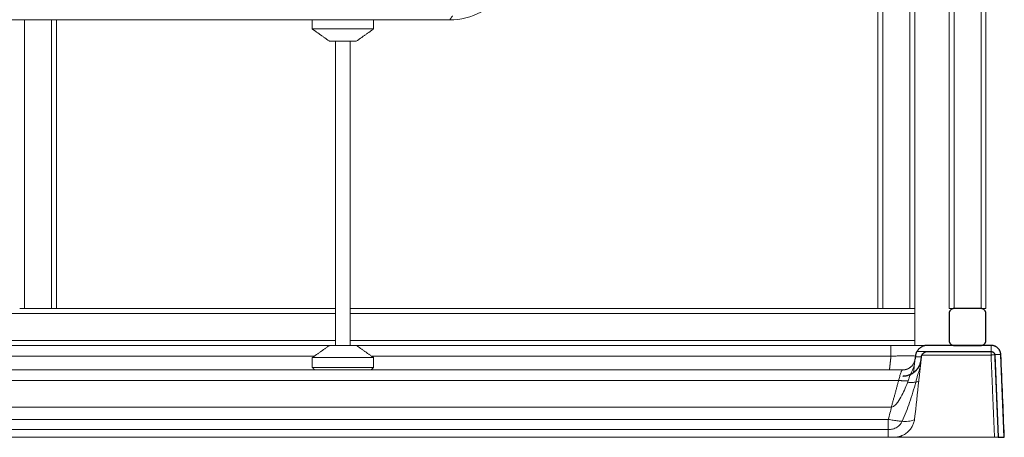
# Model space of a CAD drawing. Units: millimetres. Extents: x 3977 to 12511, y -14486 to -1615.
# Drawn here: x 6368 to 7171, y -10169 to -9829 of the extents above; entities that cross this region are included whole.
import ezdxf

# ---------------------------------------------------------------- set-up
doc = ezdxf.new("R2010")
doc.units = ezdxf.units.MM
doc.layers.add('Make2D$Hidden$Layer 01', color=7, linetype='Continuous', lineweight=0, true_color=0xe6e6e6)
doc.layers.add('Sezioni', color=7, linetype='Continuous', true_color=0x000000)

msp = doc.modelspace()

# ---------------------------------------------------------------- linework, layer by layer
at = {"layer": 'Make2D$Hidden$Layer 01'}
for points, degree in [([(7067.707, -9379.426, -1806.283), (7067.707, -9721.926, -1806.283), (7067.707, -10064.426, -1806.283)], 2), ([(7071.707, -9379.426, -1806.283), (7071.707, -9721.926, -1806.283), (7071.707, -10064.426, -1806.283)], 2), ([(7093.707, -10064.426, -1806.283), (7093.707, -9721.926, -1806.283), (7093.707, -9379.426, -1806.283)], 2), ([(7097.707, -10064.426, -1806.283), (7097.707, -9721.926, -1806.283), (7097.707, -9379.426, -1806.283)], 2), ([(7125.733, -10064.426, -1806.283), (7125.733, -9721.926, -1806.283), (7125.733, -9379.426, -1806.283)], 2), ([(7129.733, -10064.426, -1806.283), (7129.733, -9721.926, -1806.283), (7129.733, -9379.426, -1806.283)], 2), ([(7151.733, -9379.426, -1806.283), (7151.733, -9721.926, -1806.283), (7151.733, -10064.426, -1806.283)], 2), ([(7155.733, -9379.426, -1806.283), (7155.733, -9721.926, -1806.283), (7155.733, -10064.426, -1806.283)], 2), ([(5997.707, -9828.876, -1806.283), (6358.08, -9828.876, -1806.283), (6718.454, -9828.876, -1806.283)], 2), ([(6371.707, -9828.876, -1806.283), (6371.707, -9946.651, -1806.283), (6371.707, -10064.426, -1806.283)], 2), ([(6393.707, -9828.876, -1806.283), (6393.707, -9946.651, -1806.283), (6393.707, -10064.426, -1806.283)], 2), ([(6397.707, -10064.426, -1806.283), (6397.707, -9946.651, -1806.283), (6397.707, -9828.876, -1806.283)], 2), ([(6606.326, -9836.358, -1806.283), (6606.326, -9832.617, -1806.283), (6606.326, -9828.876, -1806.283)], 2), ([(6656.326, -9828.876, -1806.283), (6656.326, -9832.617, -1806.283), (6656.326, -9836.358, -1806.283)], 2), ([(6720.828, -9825.484, -1806.283), (6719.641, -9827.18, -1806.283), (6718.454, -9828.876, -1806.283)], 2), ([(6620.426, -9846.358, -1806.283), (6613.376, -9841.358, -1806.283), (6606.326, -9836.358, -1806.283)], 2), ([(6656.326, -9836.358, -1806.283), (6649.276, -9841.358, -1806.283), (6642.226, -9846.358, -1806.283)], 2), ([(6625.326, -10064.426, -1806.283), (6625.326, -9955.392, -1806.283), (6625.326, -9846.358, -1806.283)], 2), ([(6637.326, -9846.358, -1806.283), (6637.326, -9955.392, -1806.283), (6637.326, -10064.426, -1806.283)], 2), ([(6237.326, -10068.426, -1806.283), (6431.326, -10068.426, -1806.283), (6625.326, -10068.426, -1806.283)], 2), ([(6393.707, -10064.426, -1806.283), (6382.707, -10064.426, -1806.283), (6371.707, -10064.426, -1806.283)], 2), ([(6625.326, -10064.426, -1806.283), (6511.517, -10064.426, -1806.283), (6397.707, -10064.426, -1806.283)], 2), ([(6625.326, -10094.426, -1806.283), (6625.326, -10079.426, -1806.283), (6625.326, -10064.426, -1806.283)], 2), ([(7067.707, -10064.426, -1806.283), (6852.516, -10064.426, -1806.283), (6637.326, -10064.426, -1806.283)], 2), ([(6637.326, -10064.426, -1806.283), (6637.326, -10079.426, -1806.283), (6637.326, -10094.426, -1806.283)], 2), ([(7097.707, -10068.426, -1806.283), (6867.517, -10068.426, -1806.283), (6637.326, -10068.426, -1806.283)], 2), ([(7071.707, -10064.426, -1806.283), (7082.707, -10064.426, -1806.283), (7093.707, -10064.426, -1806.283)], 2), ([(7097.707, -10068.426, -1806.283), (7097.707, -10079.426, -1806.283), (7097.707, -10090.426, -1806.283)], 2), ([(7125.733, -10068.426, -1806.283), (7125.733, -10079.426, -1806.283), (7125.733, -10090.426, -1806.283)], 2), ([(7151.733, -10064.426, -1806.283), (7140.733, -10064.426, -1806.283), (7129.733, -10064.426, -1806.283)], 2), ([(7155.733, -10090.426, -1806.283), (7155.733, -10079.426, -1806.283), (7155.733, -10068.426, -1806.283)], 2), ([(6625.326, -10090.426, -1806.283), (6431.326, -10090.426, -1806.283), (6237.326, -10090.426, -1806.283)], 2), ([(6637.326, -10090.426, -1806.283), (6867.517, -10090.426, -1806.283), (7097.707, -10090.426, -1806.283)], 2), ([(6620.426, -10094.426, -1806.283), (6431.326, -10094.426, -1806.283), (6242.226, -10094.426, -1806.283)], 2), ([(6606.326, -10104.426, -1806.283), (6613.376, -10099.426, -1806.283), (6620.426, -10094.426, -1806.283)], 2), ([(7078.303, -10094.426, -1806.283), (6860.265, -10094.426, -1806.283), (6642.226, -10094.426, -1806.283)], 2), ([(6642.226, -10094.426, -1806.283), (6649.276, -10099.426, -1806.283), (6656.326, -10104.426, -1806.283)], 2), ([(7078.303, -10094.426, -1806.283), (7078.304, -10094.426, -1806.283), (7078.304, -10094.426, -1806.283)], 2), ([(7159.917, -10094.426, -1806.283), (7134.02, -10094.426, -1806.283), (7108.122, -10094.426, -1806.283)], 2), ([(7108.122, -10099.426, -1806.283), (7134.02, -10099.426, -1806.283), (7159.917, -10099.426, -1806.283)], 2), ([(6607.874, -10103.329, -1806.283), (6431.326, -10103.329, -1806.283), (6254.778, -10103.329, -1806.283)], 2), ([(6606.326, -10112.426, -1806.283), (6606.326, -10108.426, -1806.283), (6606.326, -10104.426, -1806.283)], 2), ([(6609.323, -10102.301, -1806.283), (6609.323, -10102.301, -1806.283), (6609.323, -10102.301, -1806.283)], 2), ([(7078.303, -10103.329, -1806.283), (6866.541, -10103.329, -1806.283), (6654.778, -10103.329, -1806.283)], 2), ([(6656.326, -10104.426, -1806.283), (6656.326, -10108.426, -1806.283), (6656.326, -10112.426, -1806.283)], 2), ([(7078.303, -10103.329, -1806.283), (7077.691, -10108.877, -1806.283), (7077.078, -10114.426, -1806.283)], 2), ([(7098.183, -10103.329, -1806.283), (7097.978, -10105.179, -1806.283), (7097.774, -10107.028, -1806.283), (7097.57, -10108.878, -1806.283)], 3), ([(7098.176, -10103.294, -1806.283), (7098.182, -10103.306, -1806.283), (7098.184, -10103.317, -1806.283), (7098.183, -10103.329, -1806.283)], 3), ([(7101.623, -10110.705, -1806.283), (7101.943, -10110.012, -1806.283), (7102.203, -10109.307, -1806.283), (7102.409, -10108.599, -1806.283)], 3), ([(7102.409, -10108.599, -1806.283), (7102.47, -10108.386, -1806.283), (7102.527, -10108.174, -1806.283), (7102.578, -10107.962, -1806.283)], 3), ([(7102.429, -10110.428, -1806.283), (7102.446, -10110.273, -1806.283), (7102.463, -10110.122, -1806.283), (7102.479, -10109.976, -1806.283)], 3), ([(7102.54, -10109.427, -1806.283), (7102.52, -10109.602, -1806.283), (7102.5, -10109.785, -1806.283), (7102.479, -10109.976, -1806.283)], 3), ([(7102.54, -10109.427, -1806.283), (7102.846, -10106.652, -1806.283), (7103.152, -10103.878, -1806.283)], 2), ([(7102.858, -10106.489, -1806.283), (7102.877, -10106.35, -1806.283), (7102.895, -10106.211, -1806.283), (7102.91, -10106.073, -1806.283)], 3), ([(7159.917, -10102.301, -1806.283), (7131.757, -10102.301, -1806.283), (7103.597, -10102.301, -1806.283)], 2), ([(7159.926, -10102.3, -1806.283), (7159.921, -10102.196, -1806.283), (7159.917, -10102.091, -1806.283)], 2), ([(7159.917, -10102.301, -1806.283), (7161.324, -10135.864, -1806.283), (7162.731, -10169.426, -1806.283)], 2), ([(7162.914, -10102.301, -1806.283), (7164.322, -10135.864, -1806.283), (7165.729, -10169.426, -1806.283)], 2), ([(7170.733, -10169.426, -1806.283), (7169.792, -10146.981, -1806.283), (7168.851, -10124.536, -1806.283), (7167.91, -10102.091, -1806.283)], 3), ([(7088.001, -10114.426, -1806.283), (6542.854, -10114.426, -1806.283), (5997.707, -10114.426, -1806.283)], 2), ([(6608.326, -10114.426, -1806.283), (6607.326, -10113.426, -1806.283), (6606.326, -10112.426, -1806.283)], 2), ([(6656.326, -10112.426, -1806.283), (6655.326, -10113.426, -1806.283), (6654.326, -10114.426, -1806.283)], 2), ([(7087.668, -10114.51, -1806.283), (7087.779, -10114.453, -1806.283), (7087.89, -10114.426, -1806.283), (7088.001, -10114.426, -1806.283)], 3), ([(7088.001, -10114.426, -1806.283), (7088.502, -10114.427, -1806.283), (7089.003, -10114.389, -1806.283), (7089.5, -10114.313, -1806.283)], 3), ([(7101.502, -10110.962, -1806.283), (7101.543, -10110.876, -1806.283), (7101.584, -10110.791, -1806.283), (7101.623, -10110.705, -1806.283)], 3), ([(5997.707, -10123.035, -1806.283), (6541.124, -10123.035, -1806.283), (7084.54, -10123.035, -1806.283)], 2), ([(7078.649, -10144.721, -1806.283), (7081.595, -10133.878, -1806.283), (7084.54, -10123.035, -1806.283)], 2), ([(7097.585, -10154.292, -1806.283), (7098.728, -10143.943, -1806.283), (7099.871, -10133.593, -1806.283), (7101.014, -10123.243, -1806.283)], 3), ([(7101.014, -10123.243, -1806.283), (7101.022, -10123.175, -1806.283), (7101.029, -10123.107, -1806.283), (7101.037, -10123.039, -1806.283)], 3), ([(7078.649, -10144.721, -1806.283), (6538.178, -10144.721, -1806.283), (5997.707, -10144.721, -1806.283)], 2), ([(7078.84, -10144.713, -1806.283), (7077.927, -10148.073, -1806.283), (7077.015, -10151.433, -1806.283), (7076.102, -10154.792, -1806.283)], 3), ([(5997.707, -10154.792, -1806.283), (6536.904, -10154.792, -1806.283), (7076.102, -10154.792, -1806.283)], 2), ([(5997.707, -10163.138, -1806.283), (6536.904, -10163.138, -1806.283), (7076.102, -10163.138, -1806.283)], 2), ([(5997.707, -10169.426, -1806.283), (6536.904, -10169.426, -1806.283), (7076.102, -10169.426, -1806.283)], 2), ([(7162.731, -10169.426, -1806.283), (7121.71, -10169.426, -1806.283), (7080.688, -10169.426, -1806.283)], 2), ([(7165.729, -10169.426, -1806.283), (7168.231, -10169.426, -1806.283), (7170.733, -10169.426, -1806.283)], 2)]:
    msp.add_open_spline(points, degree=degree, dxfattribs=at)
for points, knots in [([(6718.454, -9828.876, -1806.283), (6727.298, -9828.876, -1806.283), (6736.012, -9826.743, -1806.283), (6747.765, -9820.624, -1806.283), (6751.415, -9818.127, -1806.283), (6758.04, -9812.316, -1806.283), (6760.991, -9809.023, -1806.283), (6763.519, -9805.414, -1806.283)], [0, 0, 0, 0, 26.612383, 26.612383, 39.8705213, 39.8705213, 53.1286523, 53.1286523, 53.1286523, 53.1286523]), ([(7078.303, -10094.426, -1806.283), (7080.369, -10094.426, -1806.283), (7084.292, -10094.426, -1806.283), (7089.905, -10094.426, -1806.283), (7094.314, -10094.426, -1806.283), (7096.804, -10094.426, -1806.283), (7097.708, -10094.426, -1806.283)], [0, 0, 0, 0, 6.2235695, 11.8202031, 17.6230956, 21.2052389, 21.2052389, 21.2052389, 21.2052389]), ([(7097.708, -10094.426, -1806.283), (7098.295, -10094.426, -1806.283), (7100.305, -10094.426, -1806.283), (7103.273, -10094.426, -1806.283), (7105.987, -10094.426, -1806.283), (7107.718, -10094.426, -1806.283), (7108.122, -10094.426, -1806.283), (7108.122, -10094.426, -1806.283)], [21.2052389, 21.2052389, 21.2052389, 21.2052389, 23.5347622, 29.4464288, 35.2493213, 40.8459548, 47.0695244, 47.0695244, 47.0695244, 47.0695244]), ([(7108.122, -10099.426, -1806.283), (7108.122, -10099.426, -1806.283), (7107.909, -10099.426, -1806.283), (7107.487, -10099.426, -1806.283), (7107.107, -10099.426, -1806.283), (7106.557, -10099.426, -1806.283), (7105.846, -10099.426, -1806.283), (7105.11, -10099.426, -1806.283), (7104.2, -10099.426, -1806.283), (7103.133, -10099.426, -1806.283), (7102.06, -10099.426, -1806.283), (7100.829, -10099.426, -1806.283), (7099.462, -10099.426, -1806.283)], [0, 0, 0, 0, 6.2074499, 6.2074499, 6.2074499, 11.7877802, 11.7877802, 11.7877802, 17.5744843, 17.5744843, 17.5744843, 23.3964584, 23.3964584, 23.3964584, 23.3964584]), ([(7098.176, -10103.294, -1806.283), (7098.145, -10103.234, -1806.283), (7097.872, -10103.12, -1806.283), (7096.797, -10102.989, -1806.283), (7094.997, -10102.903, -1806.283), (7092.517, -10102.874, -1806.283), (7089.481, -10102.903, -1806.283), (7086.076, -10102.989, -1806.283), (7082.318, -10103.128, -1806.283), (7079.689, -10103.255, -1806.283), (7078.303, -10103.329, -1806.283)], [0.6543822, 0.6543822, 0.6543822, 0.6543822, 4.1606492, 7.9021722, 11.7815857, 15.7337181, 19.6858505, 23.565264, 27.306787, 31.4674361, 31.4674361, 31.4674361, 31.4674361]), ([(7097.57, -10108.878, -1806.283), (7097.492, -10109.587, -1806.283), (7097.343, -10110.298, -1806.283), (7097.155, -10110.986, -1806.283), (7097.134, -10111.062, -1806.283), (7097.113, -10111.139, -1806.283), (7097.091, -10111.215, -1806.283), (7096.835, -10112.105, -1806.283), (7096.511, -10112.979, -1806.283), (7096.156, -10113.834, -1806.283), (7096.039, -10114.115, -1806.283), (7095.919, -10114.394, -1806.283), (7095.797, -10114.673, -1806.283), (7095.458, -10115.446, -1806.283), (7095.109, -10116.215, -1806.283), (7094.766, -10116.986, -1806.283), (7094.657, -10117.231, -1806.283), (7094.548, -10117.475, -1806.283), (7094.44, -10117.719, -1806.283), (7094.028, -10118.646, -1806.283), (7093.587, -10119.635, -1806.283), (7093.228, -10120.584, -1806.283), (7093.092, -10120.944, -1806.283), (7092.965, -10121.301, -1806.283), (7092.841, -10121.665, -1806.283), (7092.636, -10122.262, -1806.283), (7092.439, -10122.861, -1806.283), (7092.224, -10123.455, -1806.283)], [0, 0, 0, 0, 2.1523959, 2.1523959, 2.1523959, 2.3905648, 2.3905648, 2.3905648, 5.1742706, 5.1742706, 5.1742706, 6.0873044, 6.0873044, 6.0873044, 8.6199302, 8.6199302, 8.6199302, 9.4223117, 9.4223117, 9.4223117, 12.534007, 12.534007, 12.534007, 13.6818823, 13.6818823, 13.6818823, 15.5753592, 15.5753592, 15.5753592, 15.5753592]), ([(7093.066, -10113.049, -1806.283), (7093.068, -10113.047, -1806.283), (7093.071, -10113.046, -1806.283), (7093.073, -10113.044, -1806.283), (7093.269, -10112.929, -1806.283), (7093.535, -10112.76, -1806.283), (7094.042, -10112.398, -1806.283), (7094.294, -10112.201, -1806.283), (7094.526, -10112, -1806.283), (7094.758, -10111.8, -1806.283), (7094.988, -10111.582, -1806.283), (7095.427, -10111.123, -1806.283), (7095.647, -10110.872, -1806.283), (7095.846, -10110.62, -1806.283), (7095.88, -10110.577, -1806.283), (7095.914, -10110.533, -1806.283), (7095.948, -10110.49, -1806.283), (7095.982, -10110.445, -1806.283), (7096.015, -10110.401, -1806.283), (7096.049, -10110.356, -1806.283), (7096.082, -10110.311, -1806.283), (7096.115, -10110.265, -1806.283), (7096.148, -10110.22, -1806.283), (7096.165, -10110.196, -1806.283), (7096.182, -10110.172, -1806.283), (7096.199, -10110.148, -1806.283), (7096.214, -10110.126, -1806.283), (7096.23, -10110.104, -1806.283), (7096.245, -10110.082, -1806.283), (7096.277, -10110.035, -1806.283), (7096.309, -10109.988, -1806.283), (7096.341, -10109.941, -1806.283), (7096.372, -10109.893, -1806.283), (7096.403, -10109.845, -1806.283), (7096.434, -10109.797, -1806.283), (7096.441, -10109.787, -1806.283), (7096.447, -10109.777, -1806.283), (7096.453, -10109.768, -1806.283), (7096.477, -10109.729, -1806.283), (7096.501, -10109.691, -1806.283), (7096.525, -10109.653, -1806.283), (7096.555, -10109.604, -1806.283), (7096.584, -10109.555, -1806.283), (7096.614, -10109.506, -1806.283)], [3, 3, 3, 3, 4, 4, 4, 5.0737165, 5.0737165, 6.0604156, 6.0604156, 6.0604156, 7.0439473, 7.0439473, 8.0212657, 8.0212657, 8.0212657, 9.0212657, 9.0212657, 9.0212657, 10.0212657, 10.0212657, 10.0212657, 11.0212657, 11.0212657, 11.0212657, 12.0212657, 12.0212657, 12.0212657, 13.0212657, 13.0212657, 13.0212657, 14.0212657, 14.0212657, 14.0212657, 15.0212657, 15.0212657, 15.0212657, 16.0212657, 16.0212657, 16.0212657, 17.0212657, 17.0212657, 17.0212657, 18.0212657, 18.0212657, 18.0212657, 18.0212657]), ([(7097.57, -10108.878, -1806.283), (7097.535, -10109.19, -1806.283), (7097.424, -10110.202, -1806.283), (7097.201, -10112.218, -1806.283), (7096.939, -10114.594, -1806.283), (7096.766, -10116.161, -1806.283), (7096.713, -10116.637, -1806.283)], [13.2754684, 13.2754684, 13.2754684, 13.2754684, 15.1420615, 18.9275769, 22.7130923, 24.292714, 24.292714, 24.292714, 24.292714]), ([(7097.752, -10106.643, -1806.283), (7097.762, -10106.598, -1806.283), (7097.772, -10106.551, -1806.283), (7097.782, -10106.504, -1806.283), (7097.792, -10106.457, -1806.283), (7097.802, -10106.41, -1806.283), (7097.811, -10106.363, -1806.283), (7097.82, -10106.316, -1806.283), (7097.829, -10106.269, -1806.283), (7097.838, -10106.222, -1806.283), (7097.846, -10106.175, -1806.283), (7097.854, -10106.128, -1806.283), (7097.863, -10106.082, -1806.283), (7097.87, -10106.035, -1806.283), (7097.878, -10105.988, -1806.283), (7097.885, -10105.941, -1806.283)], [0.5838041, 0.5838041, 0.5838041, 0.5838041, 1.5838041, 1.5838041, 1.5838041, 2.5838041, 2.5838041, 2.5838041, 3.5838041, 3.5838041, 3.5838041, 4.5838041, 4.5838041, 4.5838041, 5.5781397, 5.5781397, 5.5781397, 5.5781397]), ([(7103.152, -10103.878, -1806.283), (7103.157, -10103.841, -1806.283), (7102.983, -10103.807, -1806.283), (7102.32, -10103.753, -1806.283), (7101.865, -10103.731, -1806.283), (7100.662, -10103.694, -1806.283), (7099.906, -10103.679, -1806.283), (7098.74, -10103.667, -1806.283), (7098.449, -10103.664, -1806.283), (7098.146, -10103.662, -1806.283)], [0, 0, 0, 0, 5.1766275, 5.1766275, 9.8322916, 9.8322916, 14.6595362, 14.6595362, 16.1701565, 16.1701565, 16.1701565, 16.1701565]), ([(7098.491, -10124.438, -1806.283), (7098.643, -10123.864, -1806.283), (7098.786, -10123.288, -1806.283), (7098.932, -10122.713, -1806.283), (7099.065, -10122.192, -1806.283), (7099.195, -10121.693, -1806.283), (7099.34, -10121.175, -1806.283), (7099.477, -10120.687, -1806.283), (7099.627, -10120.186, -1806.283), (7099.775, -10119.702, -1806.283), (7099.928, -10119.205, -1806.283), (7100.084, -10118.709, -1806.283), (7100.241, -10118.214, -1806.283), (7100.267, -10118.132, -1806.283), (7100.293, -10118.049, -1806.283), (7100.319, -10117.967, -1806.283), (7100.612, -10117.046, -1806.283), (7100.91, -10116.126, -1806.283), (7101.199, -10115.204, -1806.283), (7101.398, -10114.566, -1806.283), (7101.59, -10113.929, -1806.283), (7101.766, -10113.284, -1806.283), (7101.922, -10112.716, -1806.283), (7102.065, -10112.145, -1806.283), (7102.188, -10111.568, -1806.283), (7102.339, -10110.86, -1806.283), (7102.46, -10110.147, -1806.283), (7102.54, -10109.427, -1806.283)], [0.0000302, 0.0000302, 0.0000302, 0.0000302, 1.7806604, 1.7806604, 1.7806604, 3.3718623, 3.3718623, 3.3718623, 4.9081336, 4.9081336, 4.9081336, 6.4669969, 6.4669969, 6.4669969, 6.7260444, 6.7260444, 6.7260444, 9.6262277, 9.6262277, 9.6262277, 11.6281121, 11.6281121, 11.6281121, 13.3955694, 13.3955694, 13.3955694, 15.5676264, 15.5676264, 15.5676264, 15.5676264]), ([(7102.578, -10107.962, -1806.283), (7102.594, -10107.894, -1806.283), (7102.61, -10107.824, -1806.283), (7102.627, -10107.753, -1806.283), (7102.643, -10107.683, -1806.283), (7102.658, -10107.612, -1806.283), (7102.674, -10107.542, -1806.283), (7102.688, -10107.471, -1806.283), (7102.702, -10107.401, -1806.283), (7102.717, -10107.331, -1806.283), (7102.73, -10107.26, -1806.283), (7102.743, -10107.19, -1806.283), (7102.757, -10107.12, -1806.283), (7102.769, -10107.05, -1806.283), (7102.781, -10106.98, -1806.283), (7102.794, -10106.909, -1806.283), (7102.805, -10106.839, -1806.283), (7102.816, -10106.769, -1806.283), (7102.827, -10106.699, -1806.283), (7102.838, -10106.629, -1806.283), (7102.848, -10106.559, -1806.283), (7102.858, -10106.489, -1806.283)], [0.6589927, 0.6589927, 0.6589927, 0.6589927, 1.6587226, 1.6587226, 1.6587226, 2.6587226, 2.6587226, 2.6587226, 3.6587226, 3.6587226, 3.6587226, 4.6587226, 4.6587226, 4.6587226, 5.6587226, 5.6587226, 5.6587226, 6.6587226, 6.6587226, 6.6587226, 7.6585623, 7.6585623, 7.6585623, 7.6585623]), ([(7087.668, -10114.51, -1806.283), (7087.635, -10114.527, -1806.283), (7087.457, -10114.631, -1806.283), (7087.136, -10114.964, -1806.283), (7086.703, -10115.742, -1806.283), (7086.271, -10116.835, -1806.283), (7085.838, -10118.194, -1806.283), (7085.406, -10119.743, -1806.283), (7084.973, -10121.389, -1806.283), (7084.685, -10122.493, -1806.283), (7084.54, -10123.035, -1806.283)], [1.4213669, 1.4213669, 1.4213669, 1.4213669, 1.847174, 3.694348, 5.541522, 7.3886961, 9.2358701, 11.0830441, 12.9302181, 14.7773921, 14.7773921, 14.7773921, 14.7773921]), ([(7091.598, -10113.757, -1806.283), (7091.645, -10113.739, -1806.283), (7091.692, -10113.72, -1806.283), (7091.74, -10113.701, -1806.283), (7091.788, -10113.681, -1806.283), (7091.835, -10113.662, -1806.283), (7091.883, -10113.642, -1806.283), (7091.93, -10113.622, -1806.283), (7091.978, -10113.601, -1806.283), (7092.025, -10113.581, -1806.283), (7092.072, -10113.56, -1806.283), (7092.12, -10113.538, -1806.283), (7092.167, -10113.517, -1806.283), (7092.215, -10113.495, -1806.283), (7092.263, -10113.472, -1806.283), (7092.31, -10113.45, -1806.283)], [0.3073767, 0.3073767, 0.3073767, 0.3073767, 1.3073767, 1.3073767, 1.3073767, 2.3073767, 2.3073767, 2.3073767, 3.3073767, 3.3073767, 3.3073767, 4.3073767, 4.3073767, 4.3073767, 5.3073767, 5.3073767, 5.3073767, 5.3073767]), ([(7094.297, -10118.041, -1806.283), (7094.35, -10118.016, -1806.283), (7094.403, -10117.992, -1806.283), (7094.456, -10117.966, -1806.283), (7094.624, -10117.886, -1806.283), (7094.91, -10117.741, -1806.283), (7095.195, -10117.589, -1806.283), (7095.264, -10117.551, -1806.283), (7095.374, -10117.489, -1806.283), (7095.404, -10117.472, -1806.283), (7095.46, -10117.44, -1806.283), (7095.486, -10117.425, -1806.283), (7095.543, -10117.392, -1806.283), (7095.572, -10117.375, -1806.283), (7095.601, -10117.358, -1806.283), (7095.919, -10117.171, -1806.283), (7096.326, -10116.91, -1806.283), (7096.695, -10116.647, -1806.283), (7097.064, -10116.383, -1806.283), (7097.438, -10116.09, -1806.283), (7097.786, -10115.79, -1806.283), (7097.887, -10115.703, -1806.283), (7097.986, -10115.614, -1806.283), (7098.085, -10115.525, -1806.283), (7098.39, -10115.247, -1806.283), (7098.687, -10114.953, -1806.283), (7099.241, -10114.358, -1806.283), (7099.508, -10114.047, -1806.283), (7099.756, -10113.736, -1806.283), (7099.807, -10113.671, -1806.283), (7099.859, -10113.605, -1806.283), (7099.909, -10113.539, -1806.283), (7100.232, -10113.12, -1806.283), (7100.519, -10112.701, -1806.283), (7100.819, -10112.216, -1806.283), (7100.863, -10112.142, -1806.283), (7100.917, -10112.051, -1806.283), (7100.928, -10112.033, -1806.283), (7100.981, -10111.943, -1806.283), (7101.022, -10111.871, -1806.283), (7101.097, -10111.739, -1806.283), (7101.131, -10111.678, -1806.283), (7101.168, -10111.611, -1806.283), (7101.171, -10111.604, -1806.283), (7101.213, -10111.528, -1806.283), (7101.25, -10111.458, -1806.283), (7101.325, -10111.315, -1806.283), (7101.368, -10111.232, -1806.283), (7101.404, -10111.16, -1806.283), (7101.437, -10111.094, -1806.283), (7101.485, -10110.997, -1806.283), (7101.502, -10110.962, -1806.283)], [1.8995688, 1.8995688, 1.8995688, 1.8995688, 2.074861, 2.074861, 2.074861, 2.664039, 2.664039, 3.108827, 3.108827, 3.2502971, 3.2502971, 3.3980964, 3.3980964, 3.5395297, 3.5395297, 3.5395297, 5.0018594, 5.0018594, 5.0018594, 6.427862, 6.427862, 6.427862, 6.8351175, 6.8351175, 6.8351175, 8.1053682, 8.1053682, 9.3071821, 9.3071821, 9.3071821, 9.558739, 9.558739, 9.558739, 11.1760715, 11.1760715, 11.4689227, 11.4689227, 11.5396202, 11.5396202, 11.8303556, 11.8303556, 12.0791414, 12.0791414, 12.1081321, 12.1081321, 12.3943963, 12.3943963, 12.7102221, 12.7102221, 12.7102221, 13.0520067, 13.0520067, 13.0520067, 13.0520067]), ([(7095.316, -10117.522, -1806.283), (7095.448, -10117.448, -1806.283), (7095.58, -10117.372, -1806.283), (7096.118, -10117.049, -1806.283), (7096.909, -10116.522, -1806.283), (7097.651, -10115.92, -1806.283), (7098.127, -10115.493, -1806.283), (7098.244, -10115.385, -1806.283), (7098.36, -10115.275, -1806.283)], [7.7846627, 7.7846627, 7.7846627, 7.7846627, 8.2242878, 8.2242878, 9.5950025, 10.9657171, 10.9657171, 11.4226209, 11.4226209, 11.4226209, 11.4226209]), ([(7098.36, -10115.275, -1806.283), (7098.59, -10115.055, -1806.283), (7099.147, -10114.488, -1806.283), (7099.656, -10113.88, -1806.283), (7100.087, -10113.313, -1806.283), (7100.226, -10113.121, -1806.283), (7100.359, -10112.927, -1806.283)], [11.4226209, 11.4226209, 11.4226209, 11.4226209, 12.3364318, 13.7071464, 13.7071464, 14.3926746, 14.3926746, 14.3926746, 14.3926746]), ([(7100.359, -10112.927, -1806.283), (7100.493, -10112.733, -1806.283), (7100.835, -10112.209, -1806.283), (7101.142, -10111.669, -1806.283), (7101.319, -10111.327, -1806.283)], [14.3926746, 14.3926746, 14.3926746, 14.3926746, 15.077861, 16.2204025, 16.2204025, 16.2204025, 16.2204025]), ([(7102.429, -10110.428, -1806.283), (7102.376, -10110.909, -1806.283), (7102.319, -10111.428, -1806.283), (7102.257, -10111.987, -1806.283), (7102.226, -10112.27, -1806.283), (7102.194, -10112.559, -1806.283), (7102.161, -10112.856, -1806.283), (7102.058, -10113.784, -1806.283), (7101.949, -10114.777, -1806.283), (7101.835, -10115.804, -1806.283), (7101.775, -10116.351, -1806.283), (7101.713, -10116.909, -1806.283), (7101.651, -10117.473, -1806.283), (7101.586, -10118.064, -1806.283), (7101.52, -10118.665, -1806.283), (7101.453, -10119.269, -1806.283), (7101.383, -10119.904, -1806.283), (7101.312, -10120.548, -1806.283), (7101.24, -10121.193, -1806.283), (7101.174, -10121.791, -1806.283), (7101.104, -10122.427, -1806.283), (7101.037, -10123.039, -1806.283)], [0.0000122, 0.0000122, 0.0000122, 0.0000122, 2.2050709, 2.2050709, 2.2050709, 3.3264911, 3.3264911, 3.3264911, 6.8433082, 6.8433082, 6.8433082, 8.7127713, 8.7127713, 8.7127713, 10.6733589, 10.6733589, 10.6733589, 12.73399, 12.73399, 12.73399, 14.683243, 14.683243, 14.683243, 14.683243]), ([(7092.224, -10123.455, -1806.283), (7090.811, -10127.36, -1806.283), (7089.089, -10131.506, -1806.283), (7086.18, -10137.047, -1806.283), (7085.02, -10139.033, -1806.283), (7083.13, -10141.588, -1806.283), (7082.385, -10142.487, -1806.283), (7080.845, -10143.9, -1806.283), (7079.746, -10144.721, -1806.283), (7078.649, -10144.721, -1806.283)], [0, 0, 0, 0, 13.0127917, 13.0127917, 19.5921439, 19.5921439, 22.9460272, 22.9460272, 26.1053775, 26.1053775, 26.1053775, 26.1053775]), ([(7087.476, -10156.377, -1806.283), (7088.589, -10153.865, -1806.283), (7089.646, -10151.302, -1806.283), (7091.644, -10146.157, -1806.283), (7092.598, -10143.536, -1806.283), (7093.499, -10140.913, -1806.283), (7095.354, -10135.513, -1806.283), (7097.033, -10129.959, -1806.283), (7098.491, -10124.438, -1806.283)], [0.0692252, 0.0692252, 0.0692252, 0.0692252, 8.3306359, 8.3306359, 16.6710477, 16.6710477, 16.6710477, 33.8933682, 33.8933682, 33.8933682, 33.8933682]), ([(7098.491, -10124.438, -1806.283), (7098.397, -10124.452, -1806.283), (7098.301, -10124.465, -1806.283), (7097.89, -10124.515, -1806.283), (7097.221, -10124.579, -1806.283), (7096.461, -10124.618, -1806.283), (7095.658, -10124.642, -1806.283), (7094.818, -10124.652, -1806.283), (7093.912, -10124.634, -1806.283), (7092.977, -10124.602, -1806.283), (7092.438, -10124.576, -1806.283), (7091.889, -10124.543, -1806.283), (7091.827, -10124.539, -1806.283)], [9.1642295, 9.1642295, 9.1642295, 9.1642295, 9.6788927, 9.6788927, 11.2920415, 12.9051903, 12.9051903, 14.5183391, 16.1314879, 16.1314879, 17.7446367, 17.9483984, 17.9483984, 17.9483984, 17.9483984]), ([(7098.491, -10124.438, -1806.283), (7098.986, -10124.367, -1806.283), (7099.407, -10124.279, -1806.283), (7100.171, -10124.049, -1806.283), (7100.476, -10123.904, -1806.283), (7100.889, -10123.594, -1806.283), (7100.994, -10123.422, -1806.283), (7101.014, -10123.243, -1806.283)], [16.6461484, 16.6461484, 16.6461484, 16.6461484, 19.3577854, 19.3577854, 22.584083, 22.584083, 25.8103806, 25.8103806, 25.8103806, 25.8103806]), ([(7087.475, -10156.378, -1806.283), (7086.407, -10156.316, -1806.283), (7085.276, -10156.219, -1806.283), (7084.093, -10156.088, -1806.283), (7082.824, -10155.947, -1806.283), (7081.498, -10155.765, -1806.283), (7080.132, -10155.543, -1806.283), (7078.816, -10155.33, -1806.283), (7077.466, -10155.079, -1806.283), (7076.102, -10154.792, -1806.283)], [21.5099103, 21.5099103, 21.5099103, 21.5099103, 25.375727, 25.375727, 25.375727, 29.5922511, 29.5922511, 29.5922511, 33.7362051, 33.7362051, 33.7362051, 33.7362051]), ([(7076.102, -10163.138, -1806.283), (7077.254, -10163.138, -1806.283), (7078.409, -10162.999, -1806.283), (7079.528, -10162.72, -1806.283), (7080.876, -10162.384, -1806.283), (7082.173, -10161.843, -1806.283), (7083.346, -10161.095, -1806.283), (7085.144, -10159.948, -1806.283), (7086.607, -10158.338, -1806.283), (7087.475, -10156.378, -1806.283)], [0.0002145, 0.0002145, 0.0002145, 0.0002145, 3.4687053, 3.4687053, 3.4687053, 7.6548116, 7.6548116, 7.6548116, 14.1071218, 14.1071218, 14.1071218, 14.1071218]), ([(7087.476, -10156.378, -1806.283), (7087.58, -10156.384, -1806.283), (7087.683, -10156.389, -1806.283), (7088.954, -10156.456, -1806.283), (7090.044, -10156.475, -1806.283), (7092.039, -10156.429, -1806.283), (7092.944, -10156.365, -1806.283), (7094.537, -10156.154, -1806.283), (7095.225, -10156.007, -1806.283), (7096.346, -10155.636, -1806.283), (7096.783, -10155.412, -1806.283), (7097.38, -10154.899, -1806.283), (7097.55, -10154.612, -1806.283), (7097.585, -10154.292, -1806.283)], [12.0949599, 12.0949599, 12.0949599, 12.0949599, 12.4736603, 12.4736603, 16.7780596, 16.7780596, 21.095217, 21.095217, 25.4114365, 25.4114365, 29.6517276, 29.6517276, 33.7362054, 33.7362054, 33.7362054, 33.7362054]), ([(7076.102, -10169.426, -1806.283), (7076.389, -10169.426, -1806.283), (7076.677, -10169.426, -1806.283), (7077.253, -10169.426, -1806.283), (7077.54, -10169.426, -1806.283), (7078.099, -10169.426, -1806.283), (7078.37, -10169.426, -1806.283), (7078.88, -10169.426, -1806.283), (7079.119, -10169.426, -1806.283), (7079.553, -10169.426, -1806.283), (7079.749, -10169.426, -1806.283), (7080.089, -10169.426, -1806.283), (7080.233, -10169.426, -1806.283), (7080.462, -10169.426, -1806.283), (7080.549, -10169.426, -1806.283), (7080.66, -10169.426, -1806.283), (7080.688, -10169.426, -1806.283), (7080.688, -10169.426, -1806.283)], [0, 0, 0, 0, 0.8643164, 0.8643164, 1.7614008, 1.7614008, 2.6783133, 2.6783133, 3.6025185, 3.6025185, 4.5294631, 4.5294631, 5.4562063, 5.4562063, 6.3666468, 6.3666468, 7.2436959, 7.2436959, 7.2436959, 7.2436959]), ([(7165.729, -10169.426, -1806.283), (7165.729, -10169.426, -1806.283), (7165.651, -10169.426, -1806.283), (7165.426, -10169.426, -1806.283), (7165.333, -10169.426, -1806.283), (7165.115, -10169.426, -1806.283), (7164.99, -10169.426, -1806.283), (7164.713, -10169.426, -1806.283), (7164.56, -10169.426, -1806.283), (7164.234, -10169.426, -1806.283), (7164.06, -10169.426, -1806.283), (7163.516, -10169.426, -1806.283), (7163.124, -10169.426, -1806.283), (7162.731, -10169.426, -1806.283)], [0, 0, 0, 0, 2.1581174, 2.1581174, 3.2371761, 3.2371761, 4.3162348, 4.3162348, 5.3952934, 5.3952934, 6.4743521, 6.4743521, 8.6324695, 8.6324695, 8.6324695, 8.6324695])]:
    msp.add_open_spline(points, degree=3, knots=knots, dxfattribs=at)
for points, weights, knots in [([(6606.326, -9836.358, -1806.283), (6606.326, -9836.358, -1806.283), (6631.326, -9836.358, -1806.283), (6656.326, -9836.358, -1806.283), (6656.326, -9836.358, -1806.283)], [1, 0.707106781187, 1, 0.707106781187, 1], [0, 0, 0, 49.9999898, 49.9999898, 99.9999796, 99.9999796, 99.9999796]), ([(6637.326, -9846.358, -1806.283), (6634.596, -9846.358, -1806.283), (6631.326, -9846.358, -1806.283), (6628.056, -9846.358, -1806.283), (6625.326, -9846.358, -1806.283)], [0.862355770604, 0.889457132839, 1, 0.889477800554, 0.862365907566], [57.1706831, 57.1706831, 57.1706831, 65.3981386, 65.3981386, 73.6240558, 73.6240558, 73.6240558]), ([(6637.326, -10094.426, -1806.283), (6634.596, -10094.426, -1806.283), (6631.326, -10094.426, -1806.283), (6628.056, -10094.426, -1806.283), (6625.326, -10094.426, -1806.283)], [0.862358045867, 0.889461772787, 1, 0.889477983645, 0.862365997394], [57.1710284, 57.1710284, 57.1710284, 65.3981386, 65.3981386, 73.6240421, 73.6240421, 73.6240421]), ([(6606.326, -10104.426, -1806.283), (6606.326, -10104.426, -1806.283), (6631.326, -10104.426, -1806.283), (6656.326, -10104.426, -1806.283), (6656.326, -10104.426, -1806.283)], [1, 0.707106781187, 1, 0.707106781187, 1], [0, 0, 0, 49.9999898, 49.9999898, 99.9999796, 99.9999796, 99.9999796]), ([(6606.326, -10112.426, -1806.283), (6606.326, -10112.426, -1806.283), (6631.326, -10112.426, -1806.283), (6656.326, -10112.426, -1806.283), (6656.326, -10112.426, -1806.283)], [1, 0.707106781187, 1, 0.707106781187, 1], [0, 0, 0, 49.9999898, 49.9999898, 99.9999796, 99.9999796, 99.9999796])]:
    msp.add_rational_spline(points, weights, degree=2, knots=knots, dxfattribs=at)
for points, weights in [([(6625.326, -9846.358, -1806.283), (6620.426, -9846.358, -1806.283), (6620.426, -9846.358, -1806.283)], [0.862365907566, 0.817628980633, 1]), ([(6642.226, -9846.358, -1806.283), (6642.226, -9846.358, -1806.283), (6637.326, -9846.358, -1806.283)], [1, 0.817649648347, 0.862355770604]), ([(6367.707, -10064.426, -1806.283), (6367.707, -10064.426, -1806.283), (6371.707, -10064.426, -1806.283)], [1, 0.707106781187, 1]), ([(6397.707, -10064.426, -1806.283), (6397.707, -10064.426, -1806.283), (6393.707, -10064.426, -1806.283)], [1, 0.707106781187, 1]), ([(7071.707, -10064.426, -1806.283), (7067.707, -10064.426, -1806.283), (7067.707, -10064.426, -1806.283)], [1, 0.707106781187, 1]), ([(7097.707, -10064.426, -1806.283), (7097.707, -10064.426, -1806.283), (7093.707, -10064.426, -1806.283)], [1, 0.707106781187, 1]), ([(7097.707, -10064.426, -1806.283), (7097.707, -10064.426, -1806.283), (7097.707, -10068.426, -1806.283)], [1, 0.707106781186, 1]), ([(7129.733, -10064.426, -1806.283), (7125.733, -10064.426, -1806.283), (7125.733, -10064.426, -1806.283)], [1, 0.707106781186, 1]), ([(7129.733, -10064.426, -1806.283), (7125.733, -10064.426, -1806.283), (7125.733, -10068.426, -1806.283)], [1, 0.707106781187, 1]), ([(7125.733, -10068.426, -1806.283), (7125.733, -10064.426, -1806.283), (7129.733, -10064.426, -1806.283)], [1, 0.707106781186, 1]), ([(7155.733, -10068.426, -1806.283), (7155.733, -10064.426, -1806.283), (7151.733, -10064.426, -1806.283)], [1, 0.707106781187, 1]), ([(7151.733, -10064.426, -1806.283), (7155.733, -10064.426, -1806.283), (7155.733, -10064.426, -1806.283)], [1, 0.707106781186, 1]), ([(7097.707, -10090.426, -1806.283), (7097.707, -10094.426, -1806.283), (7097.707, -10094.426, -1806.283)], [1, 0.707106781187, 1]), ([(7125.733, -10090.426, -1806.283), (7125.733, -10094.426, -1806.283), (7129.733, -10094.426, -1806.283)], [1, 0.707106781187, 1]), ([(7151.733, -10094.426, -1806.283), (7155.733, -10094.426, -1806.283), (7155.733, -10090.426, -1806.283)], [1, 0.707106781187, 1]), ([(7151.733, -10094.426, -1806.283), (7152.694, -10094.426, -1806.283), (7153.549, -10093.99, -1806.283)], [1, 0.909550746487, 0.874965315935]), ([(6625.326, -10094.426, -1806.283), (6620.426, -10094.426, -1806.283), (6620.426, -10094.426, -1806.283)], [0.862365997394, 0.817628797541, 1]), ([(6642.226, -10094.426, -1806.283), (6642.226, -10094.426, -1806.283), (6637.326, -10094.426, -1806.283)], [1, 0.817645008399, 0.862358045867]), ([(7078.303, -10094.427, -1806.283), (7078.303, -10094.523, -1806.283), (7078.303, -10103.329, -1806.283)], [0.995890285368, 0.746973619564, 1]), ([(7078.303, -10094.426, -1806.283), (7078.303, -10094.426, -1806.283), (7078.303, -10094.427, -1806.283)], [1, 0.997928318311, 0.995890285368]), ([(7108.122, -10094.426, -1806.283), (7099.166, -10094.426, -1806.283), (7098.183, -10103.329, -1806.283)], [1, 0.744901937874, 1]), ([(7103.152, -10103.878, -1806.283), (7103.644, -10099.426, -1806.283), (7108.122, -10099.426, -1806.283)], [0.999999775135, 0.744902050307, 1]), ([(7159.917, -10099.426, -1806.283), (7159.917, -10094.426, -1806.283), (7159.917, -10094.426, -1806.283)], [0.900367598187, 0.786767261491, 1]), ([(7167.91, -10102.091, -1806.283), (7167.589, -10094.426, -1806.283), (7159.917, -10094.426, -1806.283)], [1, 0.721764997352, 1]), ([(7159.917, -10099.426, -1806.283), (7159.917, -10099.426, -1806.283), (7159.917, -10102.301, -1806.283)], [1, 0.721764997375, 1]), ([(7159.917, -10099.426, -1806.283), (7162.794, -10099.426, -1806.283), (7162.914, -10102.301, -1806.283)], [1, 0.721764997352, 1]), ([(7167.91, -10102.091, -1806.283), (7167.901, -10101.865, -1806.283), (7162.885, -10101.991, -1806.283)], [1, 0.781515437041, 0.889680873031]), ([(7092.816, -10113.19, -1806.283), (7094.895, -10112.048, -1806.283), (7096.24, -10110.094, -1806.283)], [0.883883691354, 0.860517758152, 0.884906577886]), ([(7096.88, -10109.026, -1806.283), (7096.593, -10109.58, -1806.283), (7096.24, -10110.094, -1806.283)], [0.901736360842, 0.891549853446, 0.884906577886]), ([(7097.076, -10108.625, -1806.283), (7096.983, -10108.828, -1806.283), (7096.88, -10109.026, -1806.283)], [0.909619513023, 0.905443322295, 0.901736360842]), ([(7097.145, -10108.474, -1806.283), (7097.111, -10108.55, -1806.283), (7097.076, -10108.625, -1806.283)], [0.912807265031, 0.911180605787, 0.909619513023]), ([(7097.606, -10107.208, -1806.283), (7097.418, -10107.856, -1806.283), (7097.145, -10108.474, -1806.283)], [0.94419729891, 0.926260040069, 0.912807265031]), ([(7097.752, -10106.643, -1806.283), (7097.687, -10106.927, -1806.283), (7097.606, -10107.208, -1806.283)], [0.961026053931, 0.952168829391, 0.94419729891]), ([(7097.606, -10107.208, -1806.283), (7097.687, -10106.927, -1806.283), (7097.752, -10106.643, -1806.283)], [0.94419729891, 0.952168829391, 0.961026053931]), ([(7097.94, -10105.524, -1806.283), (7097.917, -10105.733, -1806.283), (7097.885, -10105.941, -1806.283)], [1, 0.992028392382, 0.984554997314]), ([(7097.885, -10105.941, -1806.283), (7097.885, -10105.941, -1806.283), (7097.885, -10105.941, -1806.283)], [0.984554997314, 0.984540727724, 0.98452645995]), ([(7159.917, -10102.301, -1806.283), (7162.909, -10102.176, -1806.283), (7162.914, -10102.301, -1806.283)], [1, 0.707726897943, 1]), ([(7091.31, -10113.863, -1806.283), (7090.426, -10114.173, -1806.283), (7089.5, -10114.313, -1806.283)], [0.907050619118, 0.924289782223, 0.950118302246]), ([(7091.598, -10113.757, -1806.283), (7091.455, -10113.812, -1806.283), (7091.31, -10113.863, -1806.283)], [0.901736360842, 0.904282781881, 0.907050619118]), ([(7092.757, -10113.223, -1806.283), (7092.537, -10113.342, -1806.283), (7092.31, -10113.45, -1806.283)], [0.884573449873, 0.887196460199, 0.890387026228]), ([(7092.757, -10113.223, -1806.283), (7092.787, -10113.207, -1806.283), (7092.816, -10113.19, -1806.283)], [0.884573449873, 0.884223520043, 0.883883691354]), ([(7084.54, -10123.035, -1806.283), (7088.946, -10123.512, -1806.283), (7092.224, -10123.455, -1806.283)], [1, 0.864386304959, 0.856704714826]), ([(7076.102, -10154.792, -1806.283), (7076.102, -10159.47, -1806.283), (7076.102, -10163.138, -1806.283)], [1, 0.905889551202, 0.883993717072]), ([(7076.102, -10163.138, -1806.283), (7076.102, -10159.47, -1806.283), (7076.102, -10154.792, -1806.283)], [0.883993717072, 0.905889551202, 1]), ([(7097.585, -10154.292, -1806.283), (7095.914, -10169.426, -1806.283), (7080.688, -10169.426, -1806.283)], [1, 0.744901937875, 1]), ([(7076.102, -10169.426, -1806.283), (7076.102, -10169.426, -1806.283), (7076.102, -10163.138, -1806.283)], [1, 0.848822716743, 0.883992466474]), ([(7076.102, -10163.138, -1806.283), (7076.102, -10169.426, -1806.283), (7076.102, -10169.426, -1806.283)], [0.883992466474, 0.848822716743, 1])]:
    msp.add_rational_spline(points, weights, degree=2, dxfattribs=at)
at = {"layer": 'Sezioni'}
for points in [[(7125.733, -10068.426), (7125.733, -10090.426)], [(7151.733, -10064.426), (7129.733, -10064.426)], [(7155.733, -10090.426), (7155.733, -10068.426)], [(7159.917, -10094.426), (7108.122, -10094.426)], [(7108.122, -10099.426), (7159.917, -10099.426)], [(7129.733, -10094.426), (7151.733, -10094.426)], [(7098.183, -10103.329), (7097.94, -10105.524)], [(7102.91, -10106.073), (7103.152, -10103.878)], [(7162.914, -10102.301), (7165.729, -10169.426), (7170.733, -10169.426), (7167.91, -10102.091)]]:
    msp.add_lwpolyline(points, dxfattribs=at)
for points, weights in [([(7129.733, -10064.426), (7125.733, -10064.426), (7125.733, -10068.426)], [1, 0.707106781187, 1]), ([(7155.733, -10068.426), (7155.733, -10064.426), (7151.733, -10064.426)], [1, 0.707106781187, 1]), ([(7125.733, -10090.426), (7125.733, -10094.426), (7129.733, -10094.426)], [1, 0.707106781186, 1]), ([(7151.733, -10094.426), (7155.733, -10094.426), (7155.733, -10090.426)], [1, 0.707106781187, 1]), ([(7108.122, -10094.426), (7099.166, -10094.426), (7098.183, -10103.329)], [1, 0.744901937874, 1]), ([(7103.152, -10103.878), (7103.644, -10099.426), (7108.122, -10099.426)], [1, 0.744902138739, 1]), ([(7167.91, -10102.091), (7167.589, -10094.426), (7159.917, -10094.426)], [1, 0.721764997335, 1]), ([(7159.917, -10099.426), (7162.794, -10099.426), (7162.914, -10102.301)], [1, 0.721764997317, 1]), ([(7102.449, -10108.458), (7102.776, -10107.284), (7102.91, -10106.073)], [1, 0.996714581351, 1]), ([(7092.916, -10118.598), (7096.376, -10117.398), (7098.894, -10114.738)], [1, 0.971454310728, 1]), ([(7098.894, -10114.738), (7100.545, -10112.994), (7101.569, -10110.822)], [1, 0.987421549663, 1]), ([(7088.001, -10119.426), (7088.002, -10119.426), (7088.003, -10119.426)], [0.99999900154, 0.99997459292, 0.999950188972]), ([(7088.003, -10119.426), (7089.141, -10119.426), (7090.265, -10119.254)], [1, 0.997134715144, 1])]:
    msp.add_rational_spline(points, weights, degree=2, dxfattribs=at)
for points, knots in [([(7101.424, -10111.121), (7101.451, -10111.067), (7101.477, -10111.013), (7101.503, -10110.959), (7101.871, -10110.199), (7102.174, -10109.41), (7102.409, -10108.599), (7102.427, -10108.535), (7102.445, -10108.472), (7102.462, -10108.409)], [0, 0, 0, 0, 0.1801363, 0.1801363, 0.1801363, 2.7139816, 2.7139816, 2.7139816, 2.9114086, 2.9114086, 2.9114086, 2.9114086]), ([(7094.465, -10117.962), (7094.668, -10117.865), (7094.869, -10117.763), (7095.068, -10117.657), (7095.285, -10117.541), (7095.499, -10117.42), (7095.71, -10117.293), (7095.749, -10117.27), (7095.787, -10117.247), (7095.825, -10117.224), (7096.192, -10116.999), (7096.55, -10116.759), (7096.897, -10116.503), (7097.28, -10116.221), (7097.651, -10115.92), (7098.008, -10115.6), (7098.12, -10115.5), (7098.229, -10115.399), (7098.337, -10115.296), (7098.92, -10114.742), (7099.457, -10114.142), (7099.944, -10113.502), (7099.964, -10113.475), (7099.985, -10113.447), (7100.005, -10113.42)], [0, 0, 0, 0, 0.6757236, 0.6757236, 0.6757236, 1.4136403, 1.4136403, 1.4136403, 1.5479859, 1.5479859, 1.5479859, 2.8401727, 2.8401727, 2.8401727, 4.2734648, 4.2734648, 4.2734648, 4.7212544, 4.7212544, 4.7212544, 7.1349494, 7.1349494, 7.1349494, 7.2372062, 7.2372062, 7.2372062, 7.2372062]), ([(7090.265, -10119.254), (7090.365, -10119.239), (7090.465, -10119.223), (7090.565, -10119.206), (7091.005, -10119.129), (7091.442, -10119.033), (7091.874, -10118.918), (7092.225, -10118.824), (7092.572, -10118.717), (7092.916, -10118.598)], [0.019853, 0.019853, 0.019853, 0.019853, 0.3233653, 0.3233653, 0.3233653, 1.6643889, 1.6643889, 1.6643889, 2.7546153, 2.7546153, 2.7546153, 2.7546153]), ([(7092.916, -10118.598), (7092.949, -10118.587), (7092.983, -10118.575), (7093.016, -10118.563), (7093.071, -10118.544), (7093.126, -10118.524), (7093.181, -10118.503)], [2.75461528, 2.75461528, 2.75461528, 2.75461528, 2.86124829, 2.86124829, 2.86124829, 3.03641701, 3.03641701, 3.03641701, 3.03641701])]:
    msp.add_open_spline(points, degree=3, knots=knots, dxfattribs=at)
for points in [[(7088.006, -10119.426), (7088.004, -10119.426), (7088.002, -10119.426), (7088.001, -10119.426)], [(7090.246, -10119.257), (7090.252, -10119.256), (7090.259, -10119.255), (7090.265, -10119.254)]]:
    msp.add_open_spline(points, degree=3, dxfattribs=at)

doc.saveas('drawing.dxf')
